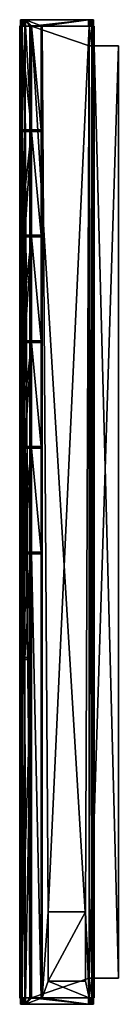
# Model space of a CAD drawing. Units: inches. Extents: x -393 to 335, y -703 to 0.
# Drawn here: x 306 to 335, y -703 to -413 of the extents above; entities that cross this region are included whole.
import ezdxf

# ---------------------------------------------------------------- set-up
doc = ezdxf.new("R2010")
doc.units = ezdxf.units.IN
doc.header["$MEASUREMENT"] = 0
doc.layers.add('253', color=7, linetype='Continuous')

msp = doc.modelspace()

# ---------------------------------------------------------------- linework, layer by layer
at = {"layer": '253', "color": 253}
for points in [[(306.9, -413.33, 840.07), (306.15, -413.33, 841.37), (307.65, -413.33, 839.87)], [(307.65, -413.33, 839.87), (306.15, -413.33, 841.37), (327.65, -413.33, 841.37)], [(306.9, -413.33, 840.07), (306.35, -413.33, 840.62), (306.15, -413.33, 841.37)], [(327.65, -413.33, 841.37), (306.15, -413.33, 841.37), (327.65, -413.33, 879.27)], [(327.65, -413.33, 879.27), (306.15, -413.33, 841.37), (306.15, -413.33, 879.27)], [(327.65, -413.33, 879.27), (306.15, -413.33, 879.27), (326.15, -413.33, 880.77)], [(326.15, -413.33, 880.77), (306.15, -413.33, 879.27), (307.65, -413.33, 880.77)], [(307.65, -413.33, 880.77), (306.15, -413.33, 879.27), (306.9, -413.33, 880.57)], [(306.9, -413.33, 880.57), (306.15, -413.33, 879.27), (306.35, -413.33, 880.02)], [(306.35, -413.33, 840.62), (306.35, -415.13, 840.62), (306.15, -413.33, 841.37)], [(306.15, -413.33, 841.37), (306.35, -415.13, 840.62), (306.15, -415.13, 841.37)], [(306.15, -415.13, 841.37), (306.15, -415.13, 853.06), (306.15, -413.33, 841.37)], [(306.15, -413.33, 841.37), (306.15, -415.13, 853.06), (306.15, -413.33, 879.27)], [(306.15, -413.33, 879.27), (306.15, -415.13, 853.06), (306.15, -415.25, 853.36)], [(306.15, -413.33, 879.27), (306.15, -415.25, 853.36), (306.15, -415.25, 879.27)], [(306.35, -415.25, 880.02), (306.35, -413.33, 880.02), (306.15, -415.25, 879.27)], [(306.15, -415.25, 879.27), (306.35, -413.33, 880.02), (306.15, -413.33, 879.27)], [(306.9, -413.33, 840.07), (306.9, -415.13, 840.07), (306.35, -413.33, 840.62)], [(306.35, -413.33, 840.62), (306.9, -415.13, 840.07), (306.35, -415.13, 840.62)], [(306.9, -415.25, 880.57), (306.9, -413.33, 880.57), (306.35, -415.25, 880.02)], [(306.35, -415.25, 880.02), (306.9, -413.33, 880.57), (306.35, -413.33, 880.02)], [(307.65, -413.33, 839.87), (307.65, -415.13, 839.87), (306.9, -413.33, 840.07)], [(306.9, -413.33, 840.07), (307.65, -415.13, 839.87), (306.9, -415.13, 840.07)], [(307.65, -415.25, 880.77), (307.65, -413.33, 880.77), (306.9, -415.25, 880.57)], [(306.9, -415.25, 880.57), (307.65, -413.33, 880.77), (306.9, -413.33, 880.57)], [(307.65, -413.33, 839.87), (327.65, -413.33, 841.37), (326.15, -413.33, 839.87)], [(309.4, -415.25, 839.87), (307.65, -415.13, 839.87), (307.65, -413.33, 839.87)], [(309.4, -415.25, 839.87), (307.65, -413.33, 839.87), (326.15, -413.33, 839.87)], [(326.15, -413.33, 880.77), (307.65, -413.33, 880.77), (312.2, -415.13, 880.77)], [(312.2, -415.13, 880.77), (307.65, -413.33, 880.77), (309.4, -415.13, 880.77)], [(309.4, -415.13, 880.77), (307.65, -413.33, 880.77), (308.9, -415.25, 880.77)], [(307.65, -413.33, 880.77), (307.65, -415.25, 880.77), (308.9, -415.25, 880.77)], [(326.15, -413.33, 839.87), (326.15, -415.25, 839.87), (309.4, -415.25, 839.87)], [(312.5, -415.25, 880.77), (326.15, -413.33, 880.77), (312.2, -415.13, 880.77)], [(326.15, -415.25, 880.77), (326.15, -413.33, 880.77), (312.5, -415.25, 880.77)], [(326.9, -415.25, 880.57), (326.9, -413.33, 880.57), (326.15, -415.25, 880.77)], [(326.15, -415.25, 880.77), (326.9, -413.33, 880.57), (326.15, -413.33, 880.77)], [(326.15, -413.33, 839.87), (327.65, -413.33, 841.37), (326.9, -413.33, 840.07)], [(326.15, -413.33, 880.77), (326.9, -413.33, 880.57), (327.65, -413.33, 879.27)], [(326.15, -415.25, 839.87), (326.15, -413.33, 839.87), (326.9, -415.25, 840.07)], [(326.9, -415.25, 840.07), (326.15, -413.33, 839.87), (326.9, -413.33, 840.07)], [(327.45, -415.25, 880.02), (327.45, -413.33, 880.02), (326.9, -415.25, 880.57)], [(326.9, -415.25, 880.57), (327.45, -413.33, 880.02), (326.9, -413.33, 880.57)], [(326.9, -413.33, 840.07), (327.65, -413.33, 841.37), (327.45, -413.33, 840.62)], [(327.65, -413.33, 879.27), (326.9, -413.33, 880.57), (327.45, -413.33, 880.02)], [(326.9, -415.25, 840.07), (326.9, -413.33, 840.07), (327.45, -415.25, 840.62)], [(327.45, -415.25, 840.62), (326.9, -413.33, 840.07), (327.45, -413.33, 840.62)], [(327.65, -415.25, 879.27), (327.65, -413.33, 879.27), (327.45, -415.25, 880.02)], [(327.45, -415.25, 880.02), (327.65, -413.33, 879.27), (327.45, -413.33, 880.02)], [(327.45, -415.25, 840.62), (327.45, -413.33, 840.62), (327.65, -415.25, 841.37)], [(327.65, -415.25, 841.37), (327.45, -413.33, 840.62), (327.65, -413.33, 841.37)], [(327.65, -413.33, 841.37), (327.65, -413.33, 879.27), (327.65, -415.25, 841.37)], [(327.65, -415.25, 841.37), (327.65, -413.33, 879.27), (327.65, -415.25, 879.27)], [(305.9, -445.73, 841.37), (305.9, -415.13, 841.37), (306.1, -445.73, 840.62)], [(306.1, -445.73, 840.62), (305.9, -415.13, 841.37), (306.1, -415.13, 840.62)], [(305.9, -415.13, 853.06), (305.9, -445.73, 853.06), (306.15, -415.25, 853.06)], [(306.15, -415.25, 853.06), (306.15, -415.13, 853.06), (305.9, -415.13, 853.06)], [(305.9, -445.73, 841.37), (305.9, -445.73, 853.06), (305.9, -415.13, 841.37)], [(305.9, -415.13, 841.37), (305.9, -445.73, 853.06), (305.9, -415.13, 853.06)], [(306.15, -415.13, 841.37), (306.1, -415.13, 840.62), (305.9, -415.13, 841.37)], [(306.15, -415.13, 841.37), (305.9, -415.13, 841.37), (306.15, -415.13, 853.06)], [(306.15, -415.13, 853.06), (305.9, -415.13, 841.37), (305.9, -415.13, 853.06)], [(306.15, -415.25, 853.36), (305.9, -415.25, 853.36), (306.15, -415.25, 879.27)], [(306.15, -415.25, 879.27), (305.9, -415.25, 853.36), (305.9, -415.25, 879.57)], [(306.15, -415.25, 879.27), (305.9, -415.25, 879.57), (306.35, -415.25, 880.02)], [(306.35, -415.25, 880.02), (305.9, -415.25, 879.57), (306.1, -415.25, 880.32)], [(305.9, -701.4, 853.36), (305.9, -701.4, 879.57), (305.9, -415.25, 853.36)], [(305.9, -415.25, 853.36), (305.9, -701.4, 879.57), (305.9, -415.25, 879.57)], [(306.15, -415.25, 853.06), (305.9, -445.73, 853.06), (309.4, -445.73, 853.06)], [(305.9, -415.25, 879.57), (305.9, -701.4, 879.57), (306.1, -415.25, 880.32)], [(306.1, -415.25, 880.32), (305.9, -701.4, 879.57), (306.1, -701.4, 880.32)], [(306.15, -415.25, 853.36), (306.15, -701.4, 853.36), (305.9, -415.25, 853.36)], [(305.9, -415.25, 853.36), (306.15, -701.4, 853.36), (305.9, -701.4, 853.36)], [(306.1, -445.73, 840.62), (306.1, -415.13, 840.62), (306.65, -445.73, 840.07)], [(306.65, -445.73, 840.07), (306.1, -415.13, 840.62), (306.65, -415.13, 840.07)], [(306.35, -415.13, 840.62), (306.65, -415.13, 840.07), (306.1, -415.13, 840.62)], [(306.35, -415.13, 840.62), (306.1, -415.13, 840.62), (306.15, -415.13, 841.37)], [(306.35, -415.25, 880.02), (306.1, -415.25, 880.32), (306.65, -415.25, 880.87)], [(306.1, -415.25, 880.32), (306.1, -701.4, 880.32), (306.65, -415.25, 880.87)], [(306.65, -415.25, 880.87), (306.1, -701.4, 880.32), (306.65, -701.4, 880.87)], [(306.15, -415.13, 853.06), (306.15, -415.25, 853.06), (306.15, -415.25, 853.36)], [(306.15, -415.25, 853.06), (309.4, -445.73, 853.06), (309.4, -415.25, 853.06)], [(306.15, -415.25, 853.06), (309.4, -415.25, 853.06), (306.15, -415.25, 853.36)], [(306.15, -415.25, 853.36), (309.4, -415.25, 853.06), (309.4, -415.25, 853.36)], [(309.4, -415.25, 853.36), (309.4, -701.4, 853.36), (306.15, -415.25, 853.36)], [(306.15, -415.25, 853.36), (309.4, -701.4, 853.36), (306.15, -701.4, 853.36)], [(306.9, -415.13, 840.07), (306.65, -415.13, 840.07), (306.35, -415.13, 840.62)], [(306.35, -415.25, 880.02), (306.65, -415.25, 880.87), (306.9, -415.25, 880.57)], [(306.65, -445.73, 840.07), (306.65, -415.13, 840.07), (307.4, -445.73, 839.87)], [(307.4, -445.73, 839.87), (306.65, -415.13, 840.07), (307.4, -415.13, 839.87)], [(306.9, -415.13, 840.07), (307.4, -415.13, 839.87), (306.65, -415.13, 840.07)], [(306.9, -415.25, 880.57), (306.65, -415.25, 880.87), (307.4, -415.25, 881.07)], [(306.65, -415.25, 880.87), (306.65, -701.4, 880.87), (307.4, -415.25, 881.07)], [(307.4, -415.25, 881.07), (306.65, -701.4, 880.87), (307.4, -701.4, 881.07)], [(307.65, -415.13, 839.87), (307.4, -415.13, 839.87), (306.9, -415.13, 840.07)], [(306.9, -415.25, 880.57), (307.4, -415.25, 881.07), (307.65, -415.25, 880.77)], [(307.4, -415.13, 839.87), (307.65, -415.13, 839.87), (307.4, -445.73, 839.87)], [(307.4, -445.73, 839.87), (307.65, -415.13, 839.87), (309.4, -445.73, 839.87)], [(307.65, -415.25, 880.77), (307.4, -415.25, 881.07), (308.9, -415.25, 881.07)], [(308.9, -415.25, 881.07), (307.4, -415.25, 881.07), (308.9, -701.4, 881.07)], [(308.9, -701.4, 881.07), (307.4, -415.25, 881.07), (307.4, -701.4, 881.07)], [(309.4, -445.73, 839.87), (307.65, -415.13, 839.87), (309.4, -415.25, 839.87)], [(307.65, -415.25, 880.77), (308.9, -415.25, 881.07), (308.9, -415.25, 880.77)], [(309.4, -415.13, 880.77), (308.9, -415.25, 880.77), (309.4, -445.73, 880.77)], [(308.9, -701.4, 880.77), (308.9, -415.25, 880.77), (308.9, -701.4, 881.07)], [(308.9, -701.4, 881.07), (308.9, -415.25, 880.77), (308.9, -415.25, 881.07)], [(308.9, -701.4, 880.77), (309.4, -570.13, 880.77), (308.9, -415.25, 880.77)], [(308.9, -415.25, 880.77), (309.4, -570.13, 880.77), (309.4, -539.52, 880.77)], [(308.9, -415.25, 880.77), (309.4, -539.52, 880.77), (309.4, -539.02, 880.77)], [(309.4, -445.73, 880.77), (308.9, -415.25, 880.77), (309.4, -446.23, 880.77)], [(309.4, -508.42, 880.77), (309.4, -507.92, 880.77), (308.9, -415.25, 880.77)], [(309.4, -508.42, 880.77), (308.9, -415.25, 880.77), (309.4, -539.02, 880.77)], [(309.4, -507.92, 880.77), (309.4, -477.33, 880.77), (308.9, -415.25, 880.77)], [(308.9, -415.25, 880.77), (309.4, -477.33, 880.77), (309.4, -476.83, 880.77)], [(308.9, -415.25, 880.77), (309.4, -476.83, 880.77), (309.4, -446.23, 880.77)], [(309.4, -415.13, 882.57), (312.2, -415.13, 882.57), (309.4, -415.13, 880.77)], [(309.4, -415.13, 880.77), (312.2, -415.13, 882.57), (312.2, -415.13, 880.77)], [(312.2, -415.13, 882.57), (309.4, -415.13, 882.57), (312.2, -445.73, 882.57)], [(312.2, -445.73, 882.57), (309.4, -415.13, 882.57), (309.4, -445.73, 882.57)], [(309.4, -445.73, 880.77), (309.4, -445.73, 882.57), (309.4, -415.13, 880.77)], [(309.4, -415.13, 880.77), (309.4, -445.73, 882.57), (309.4, -415.13, 882.57)], [(326.15, -415.25, 839.87), (326.4, -415.25, 839.57), (309.4, -415.25, 839.57)], [(326.15, -415.25, 839.87), (309.4, -415.25, 839.57), (309.4, -415.25, 839.87)], [(309.4, -415.25, 853.36), (309.4, -570.13, 853.06), (309.4, -701.4, 853.36)], [(309.4, -415.25, 853.06), (309.4, -445.73, 853.06), (309.4, -415.25, 853.36)], [(309.4, -415.25, 853.36), (309.4, -445.73, 853.06), (309.4, -446.23, 853.06)], [(309.4, -415.25, 853.36), (309.4, -446.23, 853.06), (309.4, -476.83, 853.06)], [(309.4, -446.23, 839.87), (309.4, -445.73, 839.87), (309.4, -415.25, 839.57)], [(309.4, -446.23, 839.87), (309.4, -415.25, 839.57), (309.4, -476.83, 839.87)], [(309.4, -476.83, 839.87), (309.4, -415.25, 839.57), (309.4, -477.33, 839.87)], [(309.4, -445.73, 839.87), (309.4, -415.25, 839.87), (309.4, -415.25, 839.57)], [(309.4, -701.4, 839.57), (309.4, -570.13, 839.87), (309.4, -415.25, 839.57)], [(309.4, -415.25, 839.57), (309.4, -570.13, 839.87), (309.4, -539.53, 839.87)], [(309.4, -415.25, 839.57), (309.4, -539.53, 839.87), (309.4, -539.03, 839.87)], [(309.4, -539.03, 853.06), (309.4, -539.53, 853.06), (309.4, -415.25, 853.36)], [(309.4, -539.03, 853.06), (309.4, -415.25, 853.36), (309.4, -508.43, 853.06)], [(309.4, -508.43, 853.06), (309.4, -415.25, 853.36), (309.4, -507.93, 853.06)], [(309.4, -507.93, 853.06), (309.4, -415.25, 853.36), (309.4, -477.33, 853.06)], [(309.4, -477.33, 853.06), (309.4, -415.25, 853.36), (309.4, -476.83, 853.06)], [(309.4, -477.33, 839.87), (309.4, -415.25, 839.57), (309.4, -507.93, 839.87)], [(309.4, -507.93, 839.87), (309.4, -415.25, 839.57), (309.4, -508.43, 839.87)], [(309.4, -539.53, 853.06), (309.4, -570.13, 853.06), (309.4, -415.25, 853.36)], [(309.4, -539.03, 839.87), (309.4, -508.43, 839.87), (309.4, -415.25, 839.57)], [(326.4, -421.02, 839.57), (326.4, -695.62, 839.57), (309.4, -415.25, 839.57)], [(326.4, -421.02, 839.57), (309.4, -415.25, 839.57), (326.4, -415.25, 839.57)], [(326.4, -695.62, 839.57), (309.4, -701.4, 839.57), (309.4, -415.25, 839.57)], [(312.2, -445.73, 880.77), (312.2, -415.13, 880.77), (312.2, -445.73, 882.57)], [(312.2, -445.73, 882.57), (312.2, -415.13, 880.77), (312.2, -415.13, 882.57)], [(312.5, -415.25, 880.77), (312.2, -415.13, 880.77), (312.2, -445.73, 880.77)], [(312.2, -539.02, 880.77), (312.2, -539.52, 880.77), (312.5, -415.25, 880.77)], [(312.2, -539.02, 880.77), (312.5, -415.25, 880.77), (312.2, -508.42, 880.77)], [(312.2, -508.42, 880.77), (312.5, -415.25, 880.77), (312.2, -507.92, 880.77)], [(312.5, -415.25, 880.77), (312.2, -570.13, 880.77), (312.5, -701.4, 880.77)], [(312.2, -507.92, 880.77), (312.5, -415.25, 880.77), (312.2, -477.33, 880.77)], [(312.2, -477.33, 880.77), (312.5, -415.25, 880.77), (312.2, -476.83, 880.77)], [(312.2, -539.52, 880.77), (312.2, -570.13, 880.77), (312.5, -415.25, 880.77)], [(312.2, -476.83, 880.77), (312.5, -415.25, 880.77), (312.2, -446.23, 880.77)], [(312.2, -446.23, 880.77), (312.5, -415.25, 880.77), (312.2, -445.73, 880.77)], [(326.4, -415.25, 881.07), (326.15, -415.25, 880.77), (312.5, -415.25, 881.07)], [(312.5, -415.25, 881.07), (326.15, -415.25, 880.77), (312.5, -415.25, 880.77)], [(314.3, -676.1, 881.07), (326.4, -415.25, 881.07), (312.5, -415.25, 881.07)], [(314.3, -676.1, 881.07), (312.5, -415.25, 881.07), (312.5, -701.4, 881.07)], [(312.5, -415.25, 880.77), (312.5, -701.4, 880.77), (312.5, -415.25, 881.07)], [(312.5, -415.25, 881.07), (312.5, -701.4, 880.77), (312.5, -701.4, 881.07)], [(325.3, -676.1, 881.07), (326.4, -415.25, 881.07), (314.3, -676.1, 881.07)], [(326.4, -415.25, 881.07), (325.3, -676.1, 881.07), (326.4, -701.4, 881.07)], [(326.9, -415.25, 840.07), (326.4, -415.25, 839.57), (326.15, -415.25, 839.87)], [(326.4, -415.25, 881.07), (326.9, -415.25, 880.57), (326.15, -415.25, 880.77)], [(326.9, -415.25, 840.07), (327.15, -415.25, 839.77), (326.4, -415.25, 839.57)], [(327.15, -415.25, 880.87), (326.9, -415.25, 880.57), (326.4, -415.25, 881.07)], [(326.4, -421.02, 839.57), (326.4, -415.25, 839.57), (327.15, -421.02, 839.77)], [(327.15, -421.02, 839.77), (326.4, -415.25, 839.57), (327.15, -415.25, 839.77)], [(327.15, -701.4, 880.87), (327.15, -415.25, 880.87), (326.4, -701.4, 881.07)], [(326.4, -701.4, 881.07), (327.15, -415.25, 880.87), (326.4, -415.25, 881.07)], [(327.45, -415.25, 840.62), (327.15, -415.25, 839.77), (326.9, -415.25, 840.07)], [(327.15, -415.25, 880.87), (327.45, -415.25, 880.02), (326.9, -415.25, 880.57)], [(327.7, -415.25, 840.32), (327.15, -415.25, 839.77), (327.45, -415.25, 840.62)], [(327.7, -415.25, 880.32), (327.45, -415.25, 880.02), (327.15, -415.25, 880.87)], [(327.15, -421.02, 839.77), (327.15, -415.25, 839.77), (327.7, -421.02, 840.32)], [(327.7, -421.02, 840.32), (327.15, -415.25, 839.77), (327.7, -415.25, 840.32)], [(327.7, -701.4, 880.32), (327.7, -415.25, 880.32), (327.15, -701.4, 880.87)], [(327.15, -701.4, 880.87), (327.7, -415.25, 880.32), (327.15, -415.25, 880.87)], [(327.7, -415.25, 840.32), (327.45, -415.25, 840.62), (327.9, -415.25, 841.07)], [(327.9, -415.25, 841.07), (327.45, -415.25, 840.62), (327.65, -415.25, 841.37)], [(327.9, -415.25, 879.57), (327.65, -415.25, 879.27), (327.45, -415.25, 880.02)], [(327.9, -415.25, 879.57), (327.45, -415.25, 880.02), (327.7, -415.25, 880.32)], [(327.9, -415.25, 841.07), (327.65, -415.25, 841.37), (327.65, -415.25, 879.27)], [(327.9, -415.25, 841.07), (327.65, -415.25, 879.27), (327.9, -415.25, 879.57)], [(327.7, -421.02, 840.32), (327.7, -415.25, 840.32), (327.9, -421.02, 841.07)], [(327.9, -421.02, 841.07), (327.7, -415.25, 840.32), (327.9, -415.25, 841.07)], [(327.9, -701.4, 879.57), (327.9, -415.25, 879.57), (327.7, -701.4, 880.32)], [(327.7, -701.4, 880.32), (327.9, -415.25, 879.57), (327.7, -415.25, 880.32)], [(327.9, -421.02, 871.77), (327.9, -415.25, 879.57), (327.9, -695.62, 871.77)], [(327.9, -695.62, 871.77), (327.9, -415.25, 879.57), (327.9, -701.4, 879.57)], [(327.9, -421.02, 841.07), (327.9, -415.25, 841.07), (327.9, -421.02, 871.77)], [(327.9, -421.02, 871.77), (327.9, -415.25, 841.07), (327.9, -415.25, 879.57)], [(335, -421.02, 839.57), (326.4, -695.62, 839.57), (326.4, -421.02, 839.57)], [(335, -421.02, 839.57), (335, -695.62, 839.57), (326.4, -695.62, 839.57)], [(326.4, -421.02, 839.57), (327.15, -421.02, 839.77), (335, -421.02, 839.57)], [(335, -421.02, 839.57), (327.15, -421.02, 839.77), (327.7, -421.02, 840.32)], [(335, -421.02, 839.57), (327.7, -421.02, 840.32), (327.9, -421.02, 841.07)], [(335, -421.02, 871.77), (327.9, -421.02, 871.77), (335, -695.62, 871.77)], [(335, -695.62, 871.77), (327.9, -421.02, 871.77), (327.9, -695.62, 871.77)], [(327.9, -421.02, 871.77), (335, -421.02, 871.77), (327.9, -421.02, 841.07)], [(327.9, -421.02, 841.07), (335, -421.02, 871.77), (335, -421.02, 839.57)], [(335, -695.62, 839.57), (335, -421.02, 839.57), (335, -695.62, 871.77)], [(335, -695.62, 871.77), (335, -421.02, 839.57), (335, -421.02, 871.77)], [(307.4, -445.73, 839.87), (309.4, -445.73, 853.06), (305.9, -445.73, 853.06)], [(307.4, -445.73, 839.87), (305.9, -445.73, 853.06), (306.65, -445.73, 840.07)], [(306.65, -445.73, 840.07), (305.9, -445.73, 853.06), (305.9, -445.73, 841.37)], [(306.65, -445.73, 840.07), (305.9, -445.73, 841.37), (306.1, -445.73, 840.62)], [(305.9, -446.23, 853.06), (305.9, -476.83, 853.06), (309.4, -446.23, 853.06)], [(309.4, -446.23, 853.06), (305.9, -476.83, 853.06), (309.4, -476.83, 853.06)], [(305.9, -476.83, 841.37), (305.9, -476.83, 853.06), (305.9, -446.23, 841.37)], [(305.9, -446.23, 841.37), (305.9, -476.83, 853.06), (305.9, -446.23, 853.06)], [(305.9, -476.83, 841.37), (305.9, -446.23, 841.37), (306.1, -476.83, 840.62)], [(306.1, -476.83, 840.62), (305.9, -446.23, 841.37), (306.1, -446.23, 840.62)], [(306.65, -446.23, 840.07), (305.9, -446.23, 853.06), (307.4, -446.23, 839.87)], [(307.4, -446.23, 839.87), (305.9, -446.23, 853.06), (309.4, -446.23, 853.06)], [(306.1, -446.23, 840.62), (305.9, -446.23, 841.37), (306.65, -446.23, 840.07)], [(306.65, -446.23, 840.07), (305.9, -446.23, 841.37), (305.9, -446.23, 853.06)], [(306.1, -476.83, 840.62), (306.1, -446.23, 840.62), (306.65, -476.83, 840.07)], [(306.65, -476.83, 840.07), (306.1, -446.23, 840.62), (306.65, -446.23, 840.07)], [(306.65, -476.83, 840.07), (306.65, -446.23, 840.07), (307.4, -476.83, 839.87)], [(307.4, -476.83, 839.87), (306.65, -446.23, 840.07), (307.4, -446.23, 839.87)], [(309.4, -445.73, 839.87), (309.4, -445.73, 853.06), (307.4, -445.73, 839.87)], [(307.4, -446.23, 839.87), (309.4, -446.23, 839.87), (307.4, -476.83, 839.87)], [(307.4, -476.83, 839.87), (309.4, -446.23, 839.87), (309.4, -476.83, 839.87)], [(307.4, -446.23, 839.87), (309.4, -446.23, 853.06), (309.4, -446.23, 839.87)], [(312.2, -445.73, 880.77), (312.2, -445.73, 882.57), (309.4, -445.73, 880.77)], [(309.4, -445.73, 880.77), (312.2, -445.73, 882.57), (309.4, -445.73, 882.57)], [(309.4, -445.73, 853.06), (309.4, -445.73, 839.87), (309.4, -446.23, 853.06)], [(309.4, -446.23, 853.06), (309.4, -445.73, 839.87), (309.4, -446.23, 839.87)], [(309.4, -445.73, 880.77), (309.4, -446.23, 880.77), (312.2, -446.23, 880.77)], [(312.2, -446.23, 880.77), (312.2, -445.73, 880.77), (309.4, -445.73, 880.77)], [(309.4, -476.83, 882.57), (312.2, -476.83, 882.57), (309.4, -446.23, 882.57)], [(309.4, -446.23, 882.57), (312.2, -476.83, 882.57), (312.2, -446.23, 882.57)], [(309.4, -476.83, 880.77), (309.4, -476.83, 882.57), (309.4, -446.23, 880.77)], [(309.4, -446.23, 880.77), (309.4, -476.83, 882.57), (309.4, -446.23, 882.57)], [(309.4, -446.23, 880.77), (309.4, -446.23, 882.57), (312.2, -446.23, 880.77)], [(312.2, -446.23, 880.77), (309.4, -446.23, 882.57), (312.2, -446.23, 882.57)], [(312.2, -476.83, 880.77), (312.2, -446.23, 880.77), (312.2, -476.83, 882.57)], [(312.2, -476.83, 882.57), (312.2, -446.23, 880.77), (312.2, -446.23, 882.57)], [(307.4, -476.83, 839.87), (309.4, -476.83, 853.06), (305.9, -476.83, 853.06)], [(307.4, -476.83, 839.87), (305.9, -476.83, 853.06), (306.65, -476.83, 840.07)], [(306.65, -476.83, 840.07), (305.9, -476.83, 853.06), (305.9, -476.83, 841.37)], [(306.65, -476.83, 840.07), (305.9, -476.83, 841.37), (306.1, -476.83, 840.62)], [(309.4, -507.93, 853.06), (309.4, -477.33, 853.06), (305.9, -507.93, 853.06)], [(305.9, -507.93, 853.06), (309.4, -477.33, 853.06), (305.9, -477.33, 853.06)], [(305.9, -507.93, 841.37), (305.9, -507.93, 853.06), (305.9, -477.33, 841.37)], [(305.9, -477.33, 841.37), (305.9, -507.93, 853.06), (305.9, -477.33, 853.06)], [(305.9, -507.93, 841.37), (305.9, -477.33, 841.37), (306.1, -507.93, 840.62)], [(306.1, -507.93, 840.62), (305.9, -477.33, 841.37), (306.1, -477.33, 840.62)], [(306.65, -477.33, 840.07), (305.9, -477.33, 853.06), (307.4, -477.33, 839.87)], [(307.4, -477.33, 839.87), (305.9, -477.33, 853.06), (309.4, -477.33, 853.06)], [(306.1, -477.33, 840.62), (305.9, -477.33, 841.37), (306.65, -477.33, 840.07)], [(306.65, -477.33, 840.07), (305.9, -477.33, 841.37), (305.9, -477.33, 853.06)], [(306.1, -507.93, 840.62), (306.1, -477.33, 840.62), (306.65, -507.93, 840.07)], [(306.65, -507.93, 840.07), (306.1, -477.33, 840.62), (306.65, -477.33, 840.07)], [(306.65, -507.93, 840.07), (306.65, -477.33, 840.07), (307.4, -507.93, 839.87)], [(307.4, -507.93, 839.87), (306.65, -477.33, 840.07), (307.4, -477.33, 839.87)], [(309.4, -476.83, 839.87), (309.4, -476.83, 853.06), (307.4, -476.83, 839.87)], [(307.4, -477.33, 839.87), (309.4, -477.33, 839.87), (307.4, -507.93, 839.87)], [(307.4, -507.93, 839.87), (309.4, -477.33, 839.87), (309.4, -507.93, 839.87)], [(307.4, -477.33, 839.87), (309.4, -477.33, 853.06), (309.4, -477.33, 839.87)], [(312.2, -476.83, 880.77), (312.2, -476.83, 882.57), (309.4, -476.83, 880.77)], [(309.4, -476.83, 880.77), (312.2, -476.83, 882.57), (309.4, -476.83, 882.57)], [(309.4, -476.83, 839.87), (309.4, -477.33, 839.87), (309.4, -477.33, 853.06)], [(309.4, -477.33, 853.06), (309.4, -476.83, 853.06), (309.4, -476.83, 839.87)], [(312.2, -477.33, 880.77), (312.2, -476.83, 880.77), (309.4, -476.83, 880.77)], [(309.4, -477.33, 880.77), (312.2, -477.33, 880.77), (309.4, -476.83, 880.77)], [(309.4, -507.92, 880.77), (309.4, -507.92, 882.57), (309.4, -477.33, 880.77)], [(309.4, -477.33, 880.77), (309.4, -507.92, 882.57), (309.4, -477.33, 882.57)], [(309.4, -477.33, 880.77), (309.4, -477.33, 882.57), (312.2, -477.33, 880.77)], [(312.2, -477.33, 880.77), (309.4, -477.33, 882.57), (312.2, -477.33, 882.57)], [(312.2, -477.33, 882.57), (309.4, -477.33, 882.57), (312.2, -507.92, 882.57)], [(312.2, -507.92, 882.57), (309.4, -477.33, 882.57), (309.4, -507.92, 882.57)], [(312.2, -507.92, 880.77), (312.2, -477.33, 880.77), (312.2, -507.92, 882.57)], [(312.2, -507.92, 882.57), (312.2, -477.33, 880.77), (312.2, -477.33, 882.57)], [(307.4, -507.93, 839.87), (309.4, -507.93, 853.06), (305.9, -507.93, 853.06)], [(307.4, -507.93, 839.87), (305.9, -507.93, 853.06), (306.65, -507.93, 840.07)], [(306.65, -507.93, 840.07), (305.9, -507.93, 853.06), (305.9, -507.93, 841.37)], [(306.65, -507.93, 840.07), (305.9, -507.93, 841.37), (306.1, -507.93, 840.62)], [(309.4, -539.03, 853.06), (309.4, -508.43, 853.06), (305.9, -539.03, 853.06)], [(305.9, -539.03, 853.06), (309.4, -508.43, 853.06), (305.9, -508.43, 853.06)], [(305.9, -539.03, 841.37), (305.9, -539.03, 853.06), (305.9, -508.43, 841.37)], [(305.9, -508.43, 841.37), (305.9, -539.03, 853.06), (305.9, -508.43, 853.06)], [(305.9, -539.03, 841.37), (305.9, -508.43, 841.37), (306.1, -539.03, 840.62)], [(306.1, -539.03, 840.62), (305.9, -508.43, 841.37), (306.1, -508.43, 840.62)], [(306.65, -508.43, 840.07), (305.9, -508.43, 853.06), (307.4, -508.43, 839.87)], [(307.4, -508.43, 839.87), (305.9, -508.43, 853.06), (309.4, -508.43, 853.06)], [(306.1, -508.43, 840.62), (305.9, -508.43, 841.37), (306.65, -508.43, 840.07)], [(306.65, -508.43, 840.07), (305.9, -508.43, 841.37), (305.9, -508.43, 853.06)], [(306.1, -539.03, 840.62), (306.1, -508.43, 840.62), (306.65, -539.03, 840.07)], [(306.65, -539.03, 840.07), (306.1, -508.43, 840.62), (306.65, -508.43, 840.07)], [(306.65, -539.03, 840.07), (306.65, -508.43, 840.07), (307.4, -539.03, 839.87)], [(307.4, -539.03, 839.87), (306.65, -508.43, 840.07), (307.4, -508.43, 839.87)], [(309.4, -507.93, 839.87), (309.4, -507.93, 853.06), (307.4, -507.93, 839.87)], [(307.4, -508.43, 839.87), (309.4, -508.43, 839.87), (307.4, -539.03, 839.87)], [(307.4, -539.03, 839.87), (309.4, -508.43, 839.87), (309.4, -539.03, 839.87)], [(307.4, -508.43, 839.87), (309.4, -508.43, 853.06), (309.4, -508.43, 839.87)], [(312.2, -507.92, 882.57), (309.4, -507.92, 882.57), (312.2, -507.92, 880.77)], [(312.2, -507.92, 880.77), (309.4, -507.92, 882.57), (309.4, -507.92, 880.77)], [(312.2, -508.42, 880.77), (312.2, -507.92, 880.77), (309.4, -507.92, 880.77)], [(312.2, -508.42, 880.77), (309.4, -507.92, 880.77), (309.4, -508.42, 880.77)], [(309.4, -508.43, 853.06), (309.4, -507.93, 853.06), (309.4, -507.93, 839.87)], [(309.4, -507.93, 839.87), (309.4, -508.43, 839.87), (309.4, -508.43, 853.06)], [(309.4, -539.02, 882.57), (312.2, -539.02, 882.57), (309.4, -508.42, 882.57)], [(309.4, -508.42, 882.57), (312.2, -539.02, 882.57), (312.2, -508.42, 882.57)], [(309.4, -508.42, 882.57), (312.2, -508.42, 882.57), (309.4, -508.42, 880.77)], [(309.4, -508.42, 880.77), (312.2, -508.42, 882.57), (312.2, -508.42, 880.77)], [(309.4, -508.42, 882.57), (309.4, -508.42, 880.77), (309.4, -539.02, 882.57)], [(309.4, -539.02, 882.57), (309.4, -508.42, 880.77), (309.4, -539.02, 880.77)], [(312.2, -508.42, 882.57), (312.2, -539.02, 882.57), (312.2, -508.42, 880.77)], [(312.2, -508.42, 880.77), (312.2, -539.02, 882.57), (312.2, -539.02, 880.77)], [(307.4, -539.03, 839.87), (309.4, -539.03, 853.06), (305.9, -539.03, 853.06)], [(307.4, -539.03, 839.87), (305.9, -539.03, 853.06), (306.65, -539.03, 840.07)], [(306.65, -539.03, 840.07), (305.9, -539.03, 853.06), (305.9, -539.03, 841.37)], [(306.65, -539.03, 840.07), (305.9, -539.03, 841.37), (306.1, -539.03, 840.62)], [(309.4, -539.03, 839.87), (309.4, -539.03, 853.06), (307.4, -539.03, 839.87)], [(312.2, -539.02, 882.57), (309.4, -539.02, 882.57), (312.2, -539.02, 880.77)], [(312.2, -539.02, 880.77), (309.4, -539.02, 882.57), (309.4, -539.02, 880.77)], [(309.4, -539.02, 880.77), (309.4, -539.52, 880.77), (312.2, -539.52, 880.77)], [(309.4, -539.02, 880.77), (312.2, -539.52, 880.77), (312.2, -539.02, 880.77)], [(309.4, -539.03, 839.87), (309.4, -539.53, 839.87), (309.4, -539.53, 853.06)], [(309.4, -539.03, 839.87), (309.4, -539.53, 853.06), (309.4, -539.03, 853.06)], [(305.9, -539.53, 853.06), (305.9, -570.13, 853.06), (309.4, -539.53, 853.06)], [(309.4, -539.53, 853.06), (305.9, -570.13, 853.06), (309.4, -570.13, 853.06)], [(305.9, -570.13, 841.37), (305.9, -570.13, 853.06), (305.9, -539.53, 841.37)], [(305.9, -539.53, 841.37), (305.9, -570.13, 853.06), (305.9, -539.53, 853.06)], [(305.9, -570.13, 841.37), (305.9, -539.53, 841.37), (306.1, -570.13, 840.62)], [(306.1, -570.13, 840.62), (305.9, -539.53, 841.37), (306.1, -539.53, 840.62)], [(306.65, -539.53, 840.07), (305.9, -539.53, 853.06), (307.4, -539.53, 839.87)], [(307.4, -539.53, 839.87), (305.9, -539.53, 853.06), (309.4, -539.53, 853.06)], [(306.1, -539.53, 840.62), (305.9, -539.53, 841.37), (306.65, -539.53, 840.07)], [(306.65, -539.53, 840.07), (305.9, -539.53, 841.37), (305.9, -539.53, 853.06)], [(306.1, -570.13, 840.62), (306.1, -539.53, 840.62), (306.65, -570.13, 840.07)], [(306.65, -570.13, 840.07), (306.1, -539.53, 840.62), (306.65, -539.53, 840.07)], [(306.65, -570.13, 840.07), (306.65, -539.53, 840.07), (307.4, -570.13, 839.87)], [(307.4, -570.13, 839.87), (306.65, -539.53, 840.07), (307.4, -539.53, 839.87)], [(307.4, -539.53, 839.87), (309.4, -539.53, 839.87), (307.4, -570.13, 839.87)], [(307.4, -570.13, 839.87), (309.4, -539.53, 839.87), (309.4, -570.13, 839.87)], [(307.4, -539.53, 839.87), (309.4, -539.53, 853.06), (309.4, -539.53, 839.87)], [(309.4, -570.13, 882.57), (312.2, -570.13, 882.57), (309.4, -539.52, 882.57)], [(309.4, -539.52, 882.57), (312.2, -570.13, 882.57), (312.2, -539.52, 882.57)], [(309.4, -539.52, 882.57), (312.2, -539.52, 882.57), (309.4, -539.52, 880.77)], [(309.4, -539.52, 880.77), (312.2, -539.52, 882.57), (312.2, -539.52, 880.77)], [(309.4, -539.52, 882.57), (309.4, -539.52, 880.77), (309.4, -570.13, 882.57)], [(309.4, -570.13, 882.57), (309.4, -539.52, 880.77), (309.4, -570.13, 880.77)], [(312.2, -539.52, 882.57), (312.2, -570.13, 882.57), (312.2, -539.52, 880.77)], [(312.2, -539.52, 880.77), (312.2, -570.13, 882.57), (312.2, -570.13, 880.77)], [(307.4, -570.13, 839.87), (309.4, -570.13, 853.06), (305.9, -570.13, 853.06)], [(307.4, -570.13, 839.87), (305.9, -570.13, 853.06), (306.65, -570.13, 840.07)], [(306.65, -570.13, 840.07), (305.9, -570.13, 853.06), (305.9, -570.13, 841.37)], [(306.65, -570.13, 840.07), (305.9, -570.13, 841.37), (306.1, -570.13, 840.62)], [(309.4, -601.23, 853.06), (309.4, -570.63, 853.06), (305.9, -601.23, 853.06)], [(305.9, -601.23, 853.06), (309.4, -570.63, 853.06), (305.9, -570.63, 853.06)], [(305.9, -601.23, 841.37), (305.9, -601.23, 853.06), (305.9, -570.63, 841.37)], [(305.9, -570.63, 841.37), (305.9, -601.23, 853.06), (305.9, -570.63, 853.06)], [(305.9, -601.23, 841.37), (305.9, -570.63, 841.37), (306.1, -601.23, 840.62)], [(306.1, -601.23, 840.62), (305.9, -570.63, 841.37), (306.1, -570.63, 840.62)], [(306.65, -570.63, 840.07), (305.9, -570.63, 853.06), (307.4, -570.63, 839.87)], [(307.4, -570.63, 839.87), (305.9, -570.63, 853.06), (309.4, -570.63, 853.06)], [(306.1, -570.63, 840.62), (305.9, -570.63, 841.37), (306.65, -570.63, 840.07)], [(306.65, -570.63, 840.07), (305.9, -570.63, 841.37), (305.9, -570.63, 853.06)], [(306.1, -601.23, 840.62), (306.1, -570.63, 840.62), (306.65, -601.23, 840.07)], [(306.65, -601.23, 840.07), (306.1, -570.63, 840.62), (306.65, -570.63, 840.07)], [(306.65, -601.23, 840.07), (306.65, -570.63, 840.07), (307.4, -601.23, 839.87)], [(307.4, -601.23, 839.87), (306.65, -570.63, 840.07), (307.4, -570.63, 839.87)], [(309.4, -570.13, 839.87), (309.4, -570.13, 853.06), (307.4, -570.13, 839.87)], [(307.4, -570.63, 839.87), (309.4, -570.63, 839.87), (307.4, -601.23, 839.87)], [(307.4, -601.23, 839.87), (309.4, -570.63, 839.87), (309.4, -601.23, 839.87)], [(307.4, -570.63, 839.87), (309.4, -570.63, 853.06), (309.4, -570.63, 839.87)], [(309.4, -570.63, 880.77), (309.4, -570.13, 880.77), (308.9, -701.4, 880.77)], [(308.9, -701.4, 880.77), (309.4, -701.52, 880.77), (309.4, -570.63, 880.77)], [(309.4, -701.4, 853.36), (309.4, -570.13, 853.06), (309.4, -570.63, 853.06)], [(309.4, -570.13, 853.06), (309.4, -570.13, 839.87), (309.4, -570.63, 853.06)], [(309.4, -570.63, 853.06), (309.4, -570.13, 839.87), (309.4, -570.63, 839.87)], [(309.4, -570.63, 839.87), (309.4, -570.13, 839.87), (309.4, -701.4, 839.57)], [(312.2, -570.13, 880.77), (309.4, -570.13, 880.77), (312.2, -570.63, 880.77)], [(312.2, -570.63, 880.77), (309.4, -570.13, 880.77), (309.4, -570.63, 880.77)], [(312.2, -570.13, 880.77), (312.2, -570.13, 882.57), (309.4, -570.13, 880.77)], [(309.4, -570.13, 880.77), (312.2, -570.13, 882.57), (309.4, -570.13, 882.57)], [(309.4, -701.52, 880.77), (309.4, -701.52, 882.57), (309.4, -570.63, 880.77)], [(309.4, -570.63, 880.77), (309.4, -701.52, 882.57), (309.4, -570.63, 882.57)], [(309.4, -701.4, 853.36), (309.4, -570.63, 853.06), (309.4, -601.23, 853.06)], [(309.4, -701.4, 839.57), (309.4, -601.23, 839.87), (309.4, -570.63, 839.87)], [(309.4, -701.52, 882.57), (312.2, -701.52, 882.57), (309.4, -570.63, 882.57)], [(309.4, -570.63, 882.57), (312.2, -701.52, 882.57), (312.2, -570.63, 882.57)], [(309.4, -570.63, 880.77), (309.4, -570.63, 882.57), (312.2, -570.63, 880.77)], [(312.2, -570.63, 880.77), (309.4, -570.63, 882.57), (312.2, -570.63, 882.57)], [(312.5, -701.4, 880.77), (312.2, -570.13, 880.77), (312.2, -570.63, 880.77)], [(312.2, -570.63, 882.57), (312.2, -701.52, 882.57), (312.2, -570.63, 880.77)], [(312.2, -570.63, 880.77), (312.2, -701.52, 882.57), (312.2, -701.52, 880.77)], [(312.5, -701.4, 880.77), (312.2, -570.63, 880.77), (312.2, -701.52, 880.77)], [(307.4, -601.23, 839.87), (309.4, -601.23, 853.06), (305.9, -601.23, 853.06)], [(307.4, -601.23, 839.87), (305.9, -601.23, 853.06), (306.65, -601.23, 840.07)], [(306.65, -601.23, 840.07), (305.9, -601.23, 853.06), (305.9, -601.23, 841.37)], [(306.65, -601.23, 840.07), (305.9, -601.23, 841.37), (306.1, -601.23, 840.62)], [(305.9, -701.53, 853.06), (306.15, -701.4, 853.06), (305.9, -601.73, 853.06)], [(305.9, -601.73, 853.06), (306.15, -701.4, 853.06), (309.4, -601.73, 853.06)], [(305.9, -701.53, 841.37), (305.9, -701.53, 853.06), (305.9, -601.73, 841.37)], [(305.9, -601.73, 841.37), (305.9, -701.53, 853.06), (305.9, -601.73, 853.06)], [(305.9, -701.53, 841.37), (305.9, -601.73, 841.37), (306.1, -701.53, 840.62)], [(306.1, -701.53, 840.62), (305.9, -601.73, 841.37), (306.1, -601.73, 840.62)], [(306.65, -601.73, 840.07), (305.9, -601.73, 853.06), (307.4, -601.73, 839.87)], [(307.4, -601.73, 839.87), (305.9, -601.73, 853.06), (309.4, -601.73, 853.06)], [(306.1, -601.73, 840.62), (305.9, -601.73, 841.37), (306.65, -601.73, 840.07)], [(306.65, -601.73, 840.07), (305.9, -601.73, 841.37), (305.9, -601.73, 853.06)], [(306.1, -701.53, 840.62), (306.1, -601.73, 840.62), (306.65, -701.53, 840.07)], [(306.65, -701.53, 840.07), (306.1, -601.73, 840.62), (306.65, -601.73, 840.07)], [(309.4, -601.73, 853.06), (306.15, -701.4, 853.06), (309.4, -701.4, 853.06)], [(306.65, -701.53, 840.07), (306.65, -601.73, 840.07), (307.4, -701.53, 839.87)], [(307.4, -701.53, 839.87), (306.65, -601.73, 840.07), (307.4, -601.73, 839.87)], [(309.4, -601.23, 839.87), (309.4, -601.23, 853.06), (307.4, -601.23, 839.87)], [(307.4, -701.53, 839.87), (307.4, -601.73, 839.87), (307.65, -701.53, 839.87)], [(307.65, -701.53, 839.87), (307.4, -601.73, 839.87), (309.4, -601.73, 839.87)], [(307.4, -601.73, 839.87), (309.4, -601.73, 853.06), (309.4, -601.73, 839.87)], [(307.65, -701.53, 839.87), (309.4, -601.73, 839.87), (309.4, -701.4, 839.87)], [(309.4, -601.73, 853.06), (309.4, -701.4, 853.36), (309.4, -601.23, 853.06)], [(309.4, -601.73, 853.06), (309.4, -601.23, 853.06), (309.4, -601.23, 839.87)], [(309.4, -701.4, 839.57), (309.4, -601.73, 839.87), (309.4, -601.23, 839.87)], [(309.4, -601.73, 839.87), (309.4, -601.73, 853.06), (309.4, -601.23, 839.87)], [(309.4, -701.4, 853.06), (309.4, -701.4, 853.36), (309.4, -601.73, 853.06)], [(309.4, -701.4, 839.87), (309.4, -601.73, 839.87), (309.4, -701.4, 839.57)], [(314.3, -676.1, 881.07), (312.5, -701.4, 881.07), (314.3, -696.5, 881.07)], [(325.3, -696.5, 881.32), (325.3, -676.1, 881.32), (314.3, -696.5, 881.32)], [(314.3, -696.5, 881.32), (325.3, -676.1, 881.32), (314.3, -676.1, 881.32)], [(314.3, -676.1, 881.07), (314.3, -696.5, 881.07), (314.3, -676.1, 881.32)], [(314.3, -676.1, 881.32), (314.3, -696.5, 881.07), (314.3, -696.5, 881.32)], [(325.3, -676.1, 881.07), (314.3, -676.1, 881.07), (325.3, -676.1, 881.32)], [(325.3, -676.1, 881.32), (314.3, -676.1, 881.07), (314.3, -676.1, 881.32)], [(326.4, -701.4, 881.07), (325.3, -676.1, 881.07), (325.3, -696.5, 881.07)], [(325.3, -676.1, 881.32), (325.3, -696.5, 881.32), (325.3, -676.1, 881.07)], [(325.3, -676.1, 881.07), (325.3, -696.5, 881.32), (325.3, -696.5, 881.07)], [(326.4, -701.4, 839.57), (309.4, -701.4, 839.57), (326.4, -695.62, 839.57)], [(327.15, -695.62, 839.77), (326.4, -695.62, 839.57), (335, -695.62, 839.57)], [(327.15, -695.62, 839.77), (327.15, -701.4, 839.77), (326.4, -695.62, 839.57)], [(326.4, -695.62, 839.57), (327.15, -701.4, 839.77), (326.4, -701.4, 839.57)], [(335, -695.62, 839.57), (327.7, -695.62, 840.32), (327.15, -695.62, 839.77)], [(327.7, -695.62, 840.32), (327.7, -701.4, 840.32), (327.15, -695.62, 839.77)], [(327.15, -695.62, 839.77), (327.7, -701.4, 840.32), (327.15, -701.4, 839.77)], [(335, -695.62, 839.57), (327.9, -695.62, 841.07), (327.7, -695.62, 840.32)], [(327.9, -695.62, 841.07), (327.9, -701.4, 841.07), (327.7, -695.62, 840.32)], [(327.7, -695.62, 840.32), (327.9, -701.4, 841.07), (327.7, -701.4, 840.32)], [(327.9, -695.62, 871.77), (327.9, -701.4, 879.57), (327.9, -701.4, 841.07)], [(327.9, -701.4, 841.07), (327.9, -695.62, 841.07), (327.9, -695.62, 871.77)], [(335, -695.62, 871.77), (327.9, -695.62, 841.07), (335, -695.62, 839.57)], [(335, -695.62, 871.77), (327.9, -695.62, 871.77), (327.9, -695.62, 841.07)], [(314.3, -696.5, 881.07), (312.5, -701.4, 881.07), (326.4, -701.4, 881.07)], [(326.4, -701.4, 881.07), (325.3, -696.5, 881.07), (314.3, -696.5, 881.07)], [(314.3, -696.5, 881.07), (325.3, -696.5, 881.07), (314.3, -696.5, 881.32)], [(314.3, -696.5, 881.32), (325.3, -696.5, 881.07), (325.3, -696.5, 881.32)], [(306.15, -701.53, 853.06), (306.15, -701.4, 853.06), (305.9, -701.53, 853.06)], [(306.15, -701.4, 853.36), (306.15, -701.4, 879.27), (305.9, -701.4, 853.36)], [(305.9, -701.4, 853.36), (306.15, -701.4, 879.27), (305.9, -701.4, 879.57)], [(305.9, -701.4, 879.57), (306.15, -701.4, 879.27), (306.35, -701.4, 880.02)], [(305.9, -701.4, 879.57), (306.35, -701.4, 880.02), (306.1, -701.4, 880.32)], [(306.1, -701.53, 840.62), (306.15, -701.53, 841.37), (305.9, -701.53, 841.37)], [(305.9, -701.53, 841.37), (306.15, -701.53, 841.37), (305.9, -701.53, 853.06)], [(305.9, -701.53, 853.06), (306.15, -701.53, 841.37), (306.15, -701.53, 853.06)], [(306.1, -701.4, 880.32), (306.35, -701.4, 880.02), (306.65, -701.4, 880.87)], [(306.65, -701.53, 840.07), (306.35, -701.53, 840.62), (306.1, -701.53, 840.62)], [(306.1, -701.53, 840.62), (306.35, -701.53, 840.62), (306.15, -701.53, 841.37)], [(306.15, -701.53, 853.06), (306.15, -703.33, 879.27), (306.15, -701.4, 879.27)], [(306.15, -701.4, 879.27), (306.15, -701.4, 853.36), (306.15, -701.53, 853.06)], [(306.15, -701.53, 853.06), (306.15, -701.4, 853.36), (306.15, -701.4, 853.06)], [(306.15, -701.4, 853.36), (309.4, -701.4, 853.36), (306.15, -701.4, 853.06)], [(306.15, -701.4, 853.06), (309.4, -701.4, 853.36), (309.4, -701.4, 853.06)], [(306.15, -701.4, 879.27), (306.15, -703.33, 879.27), (306.35, -701.4, 880.02)], [(306.35, -701.4, 880.02), (306.15, -703.33, 879.27), (306.35, -703.33, 880.02)], [(306.15, -701.53, 841.37), (306.15, -703.33, 841.37), (306.15, -701.53, 853.06)], [(306.15, -701.53, 853.06), (306.15, -703.33, 841.37), (306.15, -703.33, 879.27)], [(306.35, -701.53, 840.62), (306.35, -703.33, 840.62), (306.15, -701.53, 841.37)], [(306.15, -701.53, 841.37), (306.35, -703.33, 840.62), (306.15, -703.33, 841.37)], [(306.35, -701.4, 880.02), (306.35, -703.33, 880.02), (306.9, -701.4, 880.57)], [(306.9, -701.4, 880.57), (306.35, -703.33, 880.02), (306.9, -703.33, 880.57)], [(306.65, -701.4, 880.87), (306.35, -701.4, 880.02), (306.9, -701.4, 880.57)], [(306.65, -701.53, 840.07), (306.9, -701.53, 840.07), (306.35, -701.53, 840.62)], [(306.9, -701.53, 840.07), (306.9, -703.33, 840.07), (306.35, -701.53, 840.62)], [(306.35, -701.53, 840.62), (306.9, -703.33, 840.07), (306.35, -703.33, 840.62)], [(306.65, -701.4, 880.87), (306.9, -701.4, 880.57), (307.4, -701.4, 881.07)], [(307.4, -701.53, 839.87), (306.9, -701.53, 840.07), (306.65, -701.53, 840.07)], [(306.9, -701.4, 880.57), (306.9, -703.33, 880.57), (307.65, -701.4, 880.77)], [(307.65, -701.4, 880.77), (306.9, -703.33, 880.57), (307.65, -703.33, 880.77)], [(307.4, -701.4, 881.07), (306.9, -701.4, 880.57), (307.65, -701.4, 880.77)], [(307.65, -701.53, 839.87), (306.9, -701.53, 840.07), (307.4, -701.53, 839.87)], [(307.65, -701.53, 839.87), (307.65, -703.33, 839.87), (306.9, -701.53, 840.07)], [(306.9, -701.53, 840.07), (307.65, -703.33, 839.87), (306.9, -703.33, 840.07)], [(307.4, -701.4, 881.07), (307.65, -701.4, 880.77), (308.9, -701.4, 881.07)], [(309.4, -701.4, 839.87), (326.15, -703.33, 839.87), (307.65, -703.33, 839.87)], [(309.4, -701.4, 839.87), (307.65, -703.33, 839.87), (307.65, -701.53, 839.87)], [(308.9, -701.4, 881.07), (307.65, -701.4, 880.77), (308.9, -701.4, 880.77)], [(307.65, -701.4, 880.77), (307.65, -703.33, 880.77), (308.9, -701.4, 880.77)], [(308.9, -701.4, 880.77), (307.65, -703.33, 880.77), (309.4, -701.52, 880.77)], [(309.4, -701.52, 880.77), (307.65, -703.33, 880.77), (312.2, -701.52, 880.77)], [(312.2, -701.52, 880.77), (307.65, -703.33, 880.77), (326.15, -703.33, 880.77)], [(326.15, -701.4, 839.87), (326.15, -703.33, 839.87), (309.4, -701.4, 839.87)], [(326.4, -701.4, 839.57), (326.15, -701.4, 839.87), (309.4, -701.4, 839.57)], [(309.4, -701.4, 839.57), (326.15, -701.4, 839.87), (309.4, -701.4, 839.87)], [(309.4, -701.52, 880.77), (312.2, -701.52, 880.77), (309.4, -701.52, 882.57)], [(309.4, -701.52, 882.57), (312.2, -701.52, 880.77), (312.2, -701.52, 882.57)], [(312.2, -701.52, 880.77), (326.15, -703.33, 880.77), (312.5, -701.4, 880.77)], [(326.15, -701.4, 880.77), (326.4, -701.4, 881.07), (312.5, -701.4, 881.07)], [(326.15, -701.4, 880.77), (312.5, -701.4, 881.07), (312.5, -701.4, 880.77)], [(312.5, -701.4, 880.77), (326.15, -703.33, 880.77), (326.15, -701.4, 880.77)], [(326.15, -701.4, 880.77), (326.15, -703.33, 880.77), (326.9, -701.4, 880.57)], [(326.9, -701.4, 880.57), (326.15, -703.33, 880.77), (326.9, -703.33, 880.57)], [(326.15, -703.33, 839.87), (326.15, -701.4, 839.87), (326.9, -703.33, 840.07)], [(326.9, -703.33, 840.07), (326.15, -701.4, 839.87), (326.9, -701.4, 840.07)], [(326.9, -701.4, 880.57), (326.4, -701.4, 881.07), (326.15, -701.4, 880.77)], [(326.4, -701.4, 839.57), (326.9, -701.4, 840.07), (326.15, -701.4, 839.87)], [(326.9, -701.4, 880.57), (327.15, -701.4, 880.87), (326.4, -701.4, 881.07)], [(327.15, -701.4, 839.77), (326.9, -701.4, 840.07), (326.4, -701.4, 839.57)], [(326.9, -701.4, 880.57), (326.9, -703.33, 880.57), (327.45, -701.4, 880.02)], [(327.45, -701.4, 880.02), (326.9, -703.33, 880.57), (327.45, -703.33, 880.02)], [(326.9, -703.33, 840.07), (326.9, -701.4, 840.07), (327.45, -703.33, 840.62)], [(327.45, -703.33, 840.62), (326.9, -701.4, 840.07), (327.45, -701.4, 840.62)], [(327.45, -701.4, 880.02), (327.15, -701.4, 880.87), (326.9, -701.4, 880.57)], [(326.9, -701.4, 840.07), (327.15, -701.4, 839.77), (327.45, -701.4, 840.62)], [(327.45, -701.4, 880.02), (327.7, -701.4, 880.32), (327.15, -701.4, 880.87)], [(327.45, -701.4, 840.62), (327.15, -701.4, 839.77), (327.7, -701.4, 840.32)], [(327.45, -701.4, 880.02), (327.45, -703.33, 880.02), (327.65, -701.4, 879.27)], [(327.65, -701.4, 879.27), (327.45, -703.33, 880.02), (327.65, -703.33, 879.27)], [(327.45, -703.33, 840.62), (327.45, -701.4, 840.62), (327.65, -703.33, 841.37)], [(327.65, -703.33, 841.37), (327.45, -701.4, 840.62), (327.65, -701.4, 841.37)], [(327.9, -701.4, 841.07), (327.65, -701.4, 841.37), (327.45, -701.4, 840.62)], [(327.65, -701.4, 879.27), (327.9, -701.4, 879.57), (327.45, -701.4, 880.02)], [(327.45, -701.4, 880.02), (327.9, -701.4, 879.57), (327.7, -701.4, 880.32)], [(327.45, -701.4, 840.62), (327.7, -701.4, 840.32), (327.9, -701.4, 841.07)], [(327.65, -701.4, 841.37), (327.65, -701.4, 879.27), (327.65, -703.33, 841.37)], [(327.65, -703.33, 841.37), (327.65, -701.4, 879.27), (327.65, -703.33, 879.27)], [(327.9, -701.4, 879.57), (327.65, -701.4, 879.27), (327.9, -701.4, 841.07)], [(327.9, -701.4, 841.07), (327.65, -701.4, 879.27), (327.65, -701.4, 841.37)], [(306.9, -703.33, 840.07), (307.65, -703.33, 839.87), (306.15, -703.33, 841.37)], [(306.15, -703.33, 841.37), (307.65, -703.33, 839.87), (326.15, -703.33, 839.87)], [(306.15, -703.33, 841.37), (326.15, -703.33, 839.87), (327.65, -703.33, 841.37)], [(306.15, -703.33, 841.37), (327.65, -703.33, 841.37), (306.15, -703.33, 879.27)], [(306.15, -703.33, 879.27), (327.65, -703.33, 841.37), (327.65, -703.33, 879.27)], [(306.15, -703.33, 879.27), (327.65, -703.33, 879.27), (307.65, -703.33, 880.77)], [(307.65, -703.33, 880.77), (306.9, -703.33, 880.57), (306.15, -703.33, 879.27)], [(306.15, -703.33, 879.27), (306.9, -703.33, 880.57), (306.35, -703.33, 880.02)], [(306.15, -703.33, 841.37), (306.35, -703.33, 840.62), (306.9, -703.33, 840.07)], [(307.65, -703.33, 880.77), (327.65, -703.33, 879.27), (326.15, -703.33, 880.77)], [(327.65, -703.33, 841.37), (326.15, -703.33, 839.87), (326.9, -703.33, 840.07)], [(326.15, -703.33, 880.77), (327.65, -703.33, 879.27), (326.9, -703.33, 880.57)], [(327.65, -703.33, 841.37), (326.9, -703.33, 840.07), (327.45, -703.33, 840.62)], [(326.9, -703.33, 880.57), (327.65, -703.33, 879.27), (327.45, -703.33, 880.02)]]:
    msp.add_3dface(points, dxfattribs=at)

doc.saveas('drawing.dxf')
